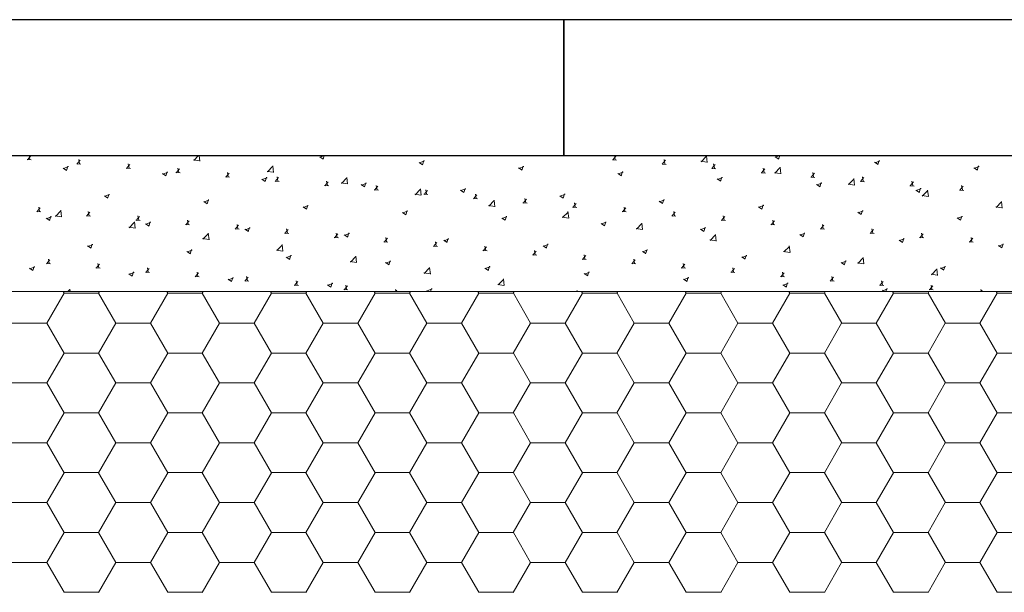
# Model space of a CAD drawing. Units: inches. Extents: x 216516 to 408090, y -583355 to -372759.
# Drawn here: x 339849 to 340211, y -379561 to -379351 of the extents above; entities that cross this region are included whole.
import ezdxf

# ---------------------------------------------------------------- set-up
doc = ezdxf.new("R2010")
doc.units = ezdxf.units.IN
doc.header["$MEASUREMENT"] = 0
doc.layers.add('Skizziergeometrie (ISO)', color=7, linetype='Continuous', lineweight=18)

msp = doc.modelspace()

# ---------------------------------------------------------------- linework, layer by layer
at = {"layer": 'Skizziergeometrie (ISO)', "color": 7, "linetype": 'Continuous', "lineweight": 25}
for p, q in [((340048.612, -379350.586), (339548.612, -379350.586)), ((340048.612, -379400.586), (340048.612, -379350.586)), ((340548.612, -379350.586), (340048.612, -379350.586)), ((340048.612, -379350.586), (340048.612, -379400.586)), ((339548.612, -379400.586), (340048.612, -379400.586)), ((340048.612, -379400.586), (340548.612, -379400.586))]:
    msp.add_line(p, q, dxfattribs=at)
at = {"layer": 'Skizziergeometrie (ISO)', "color": 5, "linetype": 'Continuous', "lineweight": 15, "true_color": 0x0000ff}
for p, q in [((339851.452, -379402.039), (339852.97, -379402.172)), ((339851.535, -379402.105), (339852.76, -379400.645)), ((339852.472, -379402), (339852.212, -379400.586)), ((339869.754, -379403.699), (339870.978, -379402.239)), ((339870.691, -379403.594), (339870.397, -379402.001)), ((339912.565, -379402.155), (339914.824, -379402.505)), ((339912.68, -379402.361), (339914.384, -379400.586)), ((339914.918, -379402.56), (339914.689, -379400.586)), ((339959.015, -379401.023), (339960.278, -379401.875)), ((339959.16, -379401.191), (339960.738, -379400.586)), ((339960.214, -379401.878), (339960.647, -379400.586)), ((339996.717, -379403.912), (339997.232, -379402.377)), ((340049.691, -379400.586), (340049.848, -379400.6)), ((340066.548, -379402.061), (340068.067, -379402.193)), ((340066.633, -379402.126), (340067.857, -379400.667)), ((340067.569, -379402.022), (340067.304, -379400.586)), ((340084.851, -379403.72), (340086.076, -379402.261)), ((340085.787, -379403.616), (340085.494, -379402.024)), ((340099.068, -379402.844), (340101.047, -379400.782)), ((340101.306, -379403.043), (340101.026, -379400.631)), ((340126.369, -379400.968), (340127.632, -379401.82)), ((340126.514, -379401.136), (340127.948, -379400.586)), ((340127.568, -379401.822), (340127.983, -379400.586)), ((340164.071, -379403.857), (340164.586, -379402.322)), ((339864.667, -379405.147), (339865.931, -379405.999)), ((339864.812, -379405.315), (339866.591, -379404.632)), ((339865.866, -379406.002), (339866.381, -379404.467)), ((339869.67, -379403.633), (339871.188, -379403.766)), ((339887.888, -379405.227), (339889.407, -379405.36)), ((339887.972, -379405.293), (339889.197, -379403.833)), ((339888.909, -379405.188), (339888.615, -379403.595)), ((339906.191, -379406.886), (339907.415, -379405.427)), ((339907.128, -379406.782), (339906.834, -379405.189)), ((339939.788, -379406.565), (339941.767, -379404.503)), ((339942.026, -379406.764), (339941.746, -379404.352)), ((339995.518, -379403.057), (339996.781, -379403.909)), ((339995.663, -379403.226), (339997.442, -379402.543)), ((340032.021, -379405.091), (340033.285, -379405.944)), ((340032.166, -379405.26), (340033.945, -379404.577)), ((340033.22, -379405.946), (340033.735, -379404.411)), ((340084.767, -379403.655), (340086.285, -379403.787)), ((340098.953, -379402.638), (340101.212, -379402.988)), ((340102.985, -379405.248), (340104.503, -379405.381)), ((340103.07, -379405.314), (340104.294, -379403.854)), ((340104.006, -379405.21), (340103.712, -379403.618)), ((340121.288, -379406.908), (340122.513, -379405.448)), ((340122.224, -379406.804), (340121.93, -379405.212)), ((340126.176, -379407.048), (340128.154, -379404.986)), ((340128.414, -379407.247), (340128.134, -379404.835)), ((340162.872, -379403.002), (340164.135, -379403.854)), ((340163.017, -379403.17), (340164.796, -379402.488)), ((340199.375, -379405.036), (340200.639, -379405.888)), ((340199.52, -379405.205), (340201.299, -379404.522)), ((340200.574, -379405.891), (340201.089, -379404.356)), ((339901.17, -379407.181), (339902.434, -379408.033)), ((339901.315, -379407.349), (339903.094, -379406.667)), ((339902.369, -379408.036), (339902.884, -379406.501)), ((339906.107, -379406.821), (339907.625, -379406.954)), ((339924.325, -379408.415), (339925.844, -379408.548)), ((339924.409, -379408.48), (339925.634, -379407.021)), ((339925.346, -379408.376), (339925.052, -379406.784)), ((339937.673, -379409.215), (339938.937, -379410.067)), ((339937.818, -379409.384), (339939.597, -379408.701)), ((339938.872, -379410.07), (339939.387, -379408.535)), ((339939.673, -379406.359), (339941.932, -379406.71)), ((339942.628, -379410.074), (339943.852, -379408.615)), ((339943.564, -379409.97), (339943.271, -379408.378)), ((339966.896, -379410.769), (339968.875, -379408.708)), ((339969.134, -379410.968), (339968.854, -379408.556)), ((340068.524, -379407.126), (340069.788, -379407.978)), ((340068.669, -379407.294), (340070.448, -379406.611)), ((340069.723, -379407.981), (340070.238, -379406.446)), ((340105.027, -379409.16), (340106.291, -379410.012)), ((340105.172, -379409.328), (340106.951, -379408.646)), ((340106.226, -379410.015), (340106.741, -379408.48)), ((340121.204, -379406.842), (340122.722, -379406.975)), ((340126.061, -379406.842), (340128.32, -379407.193)), ((340139.422, -379408.436), (340140.94, -379408.569)), ((340139.507, -379408.502), (340140.731, -379407.042)), ((340140.442, -379408.398), (340140.149, -379406.806)), ((340153.284, -379411.252), (340155.262, -379409.19)), ((340155.522, -379411.451), (340155.242, -379409.039)), ((340157.725, -379410.096), (340158.95, -379408.636)), ((340158.661, -379409.992), (340158.367, -379408.4)), ((339942.544, -379410.009), (339944.062, -379410.142)), ((339960.762, -379411.603), (339962.28, -379411.736)), ((339960.846, -379411.668), (339962.071, -379410.209)), ((339961.783, -379411.564), (339961.489, -379409.972)), ((339966.781, -379410.563), (339969.04, -379410.914)), ((339974.176, -379411.249), (339975.44, -379412.102)), ((339974.321, -379411.418), (339976.1, -379410.735)), ((339975.375, -379412.104), (339975.89, -379410.569)), ((339978.981, -379413.197), (339980.499, -379413.33)), ((339979.065, -379413.262), (339980.289, -379411.803)), ((339980.001, -379413.158), (339979.707, -379411.566)), ((339994.004, -379414.974), (339995.982, -379412.912)), ((339996.242, -379415.173), (339995.962, -379412.76)), ((339998.219, -379414.752), (339997.926, -379413.16)), ((340010.825, -379413.452), (340012.603, -379412.77)), ((340011.878, -379414.139), (340012.394, -379412.604)), ((340141.53, -379411.194), (340142.794, -379412.046)), ((340141.676, -379411.363), (340143.454, -379410.68)), ((340142.729, -379412.049), (340143.244, -379410.514)), ((340153.168, -379411.047), (340155.427, -379411.397)), ((340157.64, -379410.03), (340159.159, -379410.163)), ((340175.859, -379411.624), (340177.377, -379411.757)), ((340175.944, -379411.689), (340177.168, -379410.23)), ((340176.879, -379411.586), (340176.585, -379409.994)), ((340178.033, -379413.228), (340179.297, -379414.081)), ((340178.179, -379413.397), (340179.957, -379412.714)), ((340179.232, -379414.083), (340179.747, -379412.548)), ((340182.63, -379415.656), (340182.349, -379413.243)), ((340194.077, -379413.218), (340195.595, -379413.351)), ((340194.162, -379413.283), (340195.387, -379411.824)), ((340195.098, -379413.18), (340194.804, -379411.588)), ((339879.829, -379415.373), (339881.092, -379416.225)), ((339879.974, -379415.542), (339881.752, -379414.859)), ((339881.028, -379416.228), (339881.543, -379414.693)), ((339917.531, -379418.262), (339918.046, -379416.728)), ((339993.888, -379414.768), (339996.147, -379415.118)), ((339997.199, -379414.791), (339998.717, -379414.923)), ((339997.283, -379414.856), (339998.508, -379413.397)), ((340010.679, -379413.284), (340011.943, -379414.136)), ((340015.417, -379416.385), (340016.936, -379416.517)), ((340015.502, -379416.45), (340016.726, -379414.991)), ((340016.438, -379416.346), (340016.144, -379414.754)), ((340033.72, -379418.044), (340034.945, -379416.585)), ((340034.656, -379417.94), (340034.363, -379416.348)), ((340047.183, -379415.318), (340048.446, -379416.17)), ((340047.328, -379415.486), (340049.106, -379414.804)), ((340048.382, -379416.173), (340048.897, -379414.638)), ((340083.831, -379417.521), (340085.609, -379416.838)), ((340084.885, -379418.207), (340085.4, -379416.672)), ((340180.276, -379415.251), (340182.535, -379415.601)), ((340180.392, -379415.456), (340182.37, -379413.395)), ((339855.06, -379421.21), (339856.284, -379419.751)), ((339855.997, -379421.105), (339855.703, -379419.513)), ((339916.332, -379417.408), (339917.595, -379418.26)), ((339916.477, -379417.576), (339918.255, -379416.893)), ((339952.835, -379419.442), (339954.098, -379420.294)), ((339952.98, -379419.61), (339954.758, -379418.928)), ((339954.034, -379420.297), (339954.549, -379418.762)), ((340020.996, -379418.972), (340023.255, -379419.322)), ((340021.112, -379419.178), (340023.09, -379417.116)), ((340023.35, -379419.377), (340023.069, -379416.965)), ((340033.636, -379417.978), (340035.154, -379418.111)), ((340051.854, -379419.572), (340053.372, -379419.705)), ((340051.939, -379419.638), (340053.163, -379418.178)), ((340052.875, -379419.534), (340052.581, -379417.942)), ((340070.157, -379421.232), (340071.382, -379419.772)), ((340071.093, -379421.128), (340070.799, -379419.536)), ((340083.686, -379417.352), (340084.949, -379418.204)), ((340120.189, -379419.386), (340121.452, -379420.239)), ((340120.334, -379419.555), (340122.112, -379418.872)), ((340121.388, -379420.241), (340121.903, -379418.706)), ((340207.384, -379419.455), (340209.643, -379419.806)), ((340207.5, -379419.661), (340209.478, -379417.599)), ((340209.738, -379419.86), (340209.457, -379417.448)), ((339854.976, -379421.145), (339856.494, -379421.278)), ((339858.487, -379423.566), (339859.75, -379424.418)), ((339858.632, -379423.734), (339860.41, -379423.051)), ((339859.686, -379424.42), (339860.201, -379422.886)), ((339861.716, -379422.693), (339863.975, -379423.044)), ((339861.832, -379422.899), (339863.81, -379420.837)), ((339864.07, -379423.098), (339863.789, -379420.686)), ((339873.194, -379422.739), (339874.713, -379422.872)), ((339873.278, -379422.804), (339874.503, -379421.345)), ((339874.215, -379422.699), (339873.921, -379421.107)), ((339891.497, -379424.398), (339892.721, -379422.939)), ((339892.433, -379424.293), (339892.14, -379422.701)), ((339989.338, -379421.476), (339990.601, -379422.328)), ((339989.483, -379421.645), (339991.261, -379420.962)), ((339990.537, -379422.331), (339991.052, -379420.796)), ((340025.841, -379423.51), (340027.104, -379424.362)), ((340025.986, -379423.679), (340027.765, -379422.996)), ((340027.04, -379424.365), (340027.555, -379422.83)), ((340048.104, -379423.176), (340050.363, -379423.527)), ((340048.22, -379423.382), (340050.198, -379421.32)), ((340050.458, -379423.581), (340050.177, -379421.169)), ((340070.073, -379421.166), (340071.591, -379421.299)), ((340088.291, -379422.76), (340089.809, -379422.893)), ((340088.376, -379422.826), (340089.6, -379421.366)), ((340089.311, -379422.722), (340089.018, -379421.13)), ((340106.594, -379424.419), (340107.819, -379422.96)), ((340107.53, -379424.316), (340107.236, -379422.724)), ((340156.692, -379421.421), (340157.955, -379422.273)), ((340156.837, -379421.589), (340158.616, -379420.907)), ((340157.891, -379422.275), (340158.406, -379420.741)), ((340193.195, -379423.455), (340194.458, -379424.307)), ((340193.34, -379423.624), (340195.119, -379422.941)), ((340194.394, -379424.31), (340194.909, -379422.775)), ((339888.824, -379426.897), (339891.083, -379427.248)), ((339888.94, -379427.104), (339890.918, -379425.042)), ((339891.178, -379427.303), (339890.897, -379424.89)), ((339891.413, -379424.333), (339892.931, -379424.466)), ((339894.99, -379425.6), (339896.253, -379426.452)), ((339895.135, -379425.768), (339896.913, -379425.086)), ((339896.189, -379426.455), (339896.704, -379424.92)), ((339909.631, -379425.927), (339911.149, -379426.06)), ((339909.715, -379425.992), (339910.94, -379424.533)), ((339910.652, -379425.887), (339910.358, -379424.295)), ((339927.85, -379427.521), (339929.368, -379427.654)), ((339927.934, -379427.586), (339929.158, -379426.127)), ((339928.87, -379427.481), (339928.576, -379425.889)), ((339931.493, -379427.634), (339932.757, -379428.486)), ((339931.638, -379427.803), (339933.417, -379427.12)), ((339932.692, -379428.489), (339933.207, -379426.954)), ((339946.152, -379429.18), (339947.377, -379427.721)), ((339947.088, -379429.075), (339946.795, -379427.483)), ((340062.344, -379425.544), (340063.607, -379426.397)), ((340062.489, -379425.713), (340064.268, -379425.03)), ((340063.543, -379426.399), (340064.058, -379424.864)), ((340075.212, -379427.381), (340077.471, -379427.731)), ((340075.328, -379427.586), (340077.306, -379425.524)), ((340077.566, -379427.785), (340077.285, -379425.373)), ((340098.847, -379427.579), (340100.111, -379428.431)), ((340098.992, -379427.747), (340100.771, -379427.065)), ((340100.046, -379428.434), (340100.561, -379426.899)), ((340106.509, -379424.354), (340108.028, -379424.487)), ((340124.728, -379425.948), (340126.246, -379426.081)), ((340124.812, -379426.013), (340126.037, -379424.554)), ((340125.748, -379425.91), (340125.454, -379424.318)), ((340142.946, -379427.542), (340144.464, -379427.675)), ((340143.031, -379427.607), (340144.255, -379426.148)), ((340143.967, -379427.504), (340143.673, -379425.912)), ((340162.185, -379429.098), (340161.891, -379427.506)), ((339915.932, -379431.102), (339918.191, -379431.452)), ((339916.048, -379431.308), (339918.026, -379429.246)), ((339918.286, -379431.507), (339918.005, -379429.095)), ((339946.068, -379429.115), (339947.586, -379429.247)), ((339964.286, -379430.709), (339965.805, -379430.841)), ((339964.371, -379430.774), (339965.595, -379429.315)), ((339965.307, -379430.669), (339965.013, -379429.077)), ((339967.996, -379429.668), (339969.26, -379430.52)), ((339968.141, -379429.837), (339969.92, -379429.154)), ((339969.195, -379430.523), (339969.71, -379428.988)), ((339982.589, -379432.368), (339983.814, -379430.908)), ((339983.525, -379432.263), (339983.232, -379430.671)), ((340004.644, -379431.871), (340006.423, -379431.188)), ((340005.698, -379432.557), (340006.213, -379431.022)), ((340102.436, -379431.791), (340104.414, -379429.729)), ((340104.674, -379431.99), (340104.393, -379429.577)), ((340135.35, -379429.613), (340136.614, -379430.465)), ((340135.495, -379429.782), (340137.274, -379429.099)), ((340136.549, -379430.468), (340137.064, -379428.933)), ((340161.165, -379429.136), (340162.683, -379429.269)), ((340161.249, -379429.201), (340162.474, -379427.742)), ((340171.999, -379431.816), (340173.777, -379431.133)), ((340173.052, -379432.502), (340173.567, -379430.967)), ((340179.383, -379430.73), (340180.901, -379430.863)), ((340179.468, -379430.795), (340180.692, -379429.336)), ((340180.403, -379430.692), (340180.11, -379429.1)), ((340197.686, -379432.389), (340198.911, -379430.93)), ((340198.622, -379432.286), (340198.328, -379430.694)), ((339873.648, -379433.792), (339874.912, -379434.644)), ((339873.793, -379433.961), (339875.572, -379433.278)), ((339874.847, -379434.647), (339875.362, -379433.112)), ((339943.156, -379435.512), (339945.134, -379433.45)), ((339945.394, -379435.711), (339945.113, -379433.299)), ((339982.505, -379432.302), (339984.023, -379432.435)), ((340000.723, -379433.896), (340002.241, -379434.029)), ((340000.808, -379433.962), (340002.032, -379432.502)), ((340001.744, -379433.857), (340001.45, -379432.265)), ((340004.499, -379431.703), (340005.763, -379432.555)), ((340019.026, -379435.556), (340020.251, -379434.096)), ((340019.962, -379435.452), (340019.668, -379433.859)), ((340041.002, -379433.737), (340042.266, -379434.589)), ((340041.148, -379433.905), (340042.926, -379433.223)), ((340042.201, -379434.592), (340042.716, -379433.057)), ((340102.32, -379431.585), (340104.579, -379431.935)), ((340129.544, -379435.995), (340131.522, -379433.933)), ((340131.782, -379436.194), (340131.501, -379433.782)), ((340171.853, -379431.647), (340173.117, -379432.499)), ((340197.601, -379432.324), (340199.12, -379432.456)), ((340208.356, -379433.681), (340209.62, -379434.534)), ((340208.502, -379433.85), (340210.28, -379433.167)), ((340209.555, -379434.536), (340210.07, -379433.001)), ((339910.151, -379435.826), (339911.415, -379436.679)), ((339910.296, -379435.995), (339912.075, -379435.312)), ((339911.35, -379436.681), (339911.865, -379435.146)), ((339943.04, -379435.306), (339945.299, -379435.656)), ((339946.655, -379437.861), (339947.918, -379438.713)), ((339946.8, -379438.029), (339948.578, -379437.346)), ((339947.854, -379438.715), (339948.369, -379437.181)), ((339970.264, -379439.716), (339972.242, -379437.654)), ((339972.502, -379439.915), (339972.221, -379437.503)), ((340018.942, -379435.49), (340020.46, -379435.623)), ((340037.16, -379437.084), (340038.678, -379437.217)), ((340037.244, -379437.15), (340038.469, -379435.69)), ((340038.18, -379437.046), (340037.887, -379435.453)), ((340055.463, -379438.743), (340056.687, -379437.284)), ((340056.399, -379438.64), (340056.105, -379437.047)), ((340077.505, -379435.771), (340078.769, -379436.623)), ((340077.651, -379435.94), (340079.429, -379435.257)), ((340078.704, -379436.626), (340079.219, -379435.091)), ((340114.008, -379437.805), (340115.272, -379438.657)), ((340114.154, -379437.974), (340115.932, -379437.291)), ((340115.207, -379438.66), (340115.723, -379437.125)), ((340129.428, -379435.789), (340131.687, -379436.139)), ((340156.651, -379440.199), (340158.63, -379438.137)), ((340158.89, -379440.398), (340158.609, -379437.986)), ((339852.307, -379441.984), (339853.57, -379442.837)), ((339852.452, -379442.153), (339854.23, -379441.47)), ((339853.506, -379442.839), (339854.021, -379441.304)), ((339858.5, -379440.251), (339860.018, -379440.384)), ((339858.584, -379440.316), (339859.809, -379438.857)), ((339859.521, -379440.211), (339859.227, -379438.619)), ((339876.719, -379441.845), (339878.237, -379441.977)), ((339876.803, -379441.91), (339878.027, -379440.451)), ((339877.739, -379441.805), (339877.445, -379440.213)), ((339895.021, -379443.504), (339896.246, -379442.045)), ((339895.957, -379443.399), (339895.664, -379441.807)), ((339970.148, -379439.51), (339972.407, -379439.861)), ((339983.158, -379439.895), (339984.421, -379440.747)), ((339983.303, -379440.063), (339985.081, -379439.381)), ((339984.357, -379440.75), (339984.872, -379439.215)), ((339997.372, -379443.921), (339999.35, -379441.859)), ((339999.61, -379444.119), (339999.329, -379441.707)), ((340019.661, -379441.929), (340020.924, -379442.781)), ((340019.806, -379442.098), (340021.584, -379441.415)), ((340020.86, -379442.784), (340021.375, -379441.249)), ((340055.378, -379438.678), (340056.897, -379438.811)), ((340073.597, -379440.272), (340075.115, -379440.405)), ((340073.681, -379440.337), (340074.906, -379438.878)), ((340074.617, -379440.234), (340074.323, -379438.641)), ((340091.815, -379441.866), (340093.333, -379441.999)), ((340091.9, -379441.931), (340093.124, -379440.472)), ((340092.836, -379441.828), (340092.542, -379440.235)), ((340110.118, -379443.525), (340111.343, -379442.066)), ((340111.054, -379443.422), (340110.76, -379441.83)), ((340150.512, -379439.839), (340151.775, -379440.692)), ((340150.657, -379440.008), (340152.435, -379439.325)), ((340151.711, -379440.694), (340152.226, -379439.159)), ((340156.536, -379439.993), (340158.795, -379440.344)), ((340185.998, -379444.602), (340185.717, -379442.19)), ((340187.015, -379441.874), (340188.278, -379442.726)), ((340187.16, -379442.042), (340188.939, -379441.36)), ((340188.214, -379442.728), (340188.729, -379441.194)), ((339888.81, -379444.019), (339890.073, -379444.871)), ((339888.955, -379444.187), (339890.733, -379443.504)), ((339890.009, -379444.873), (339890.524, -379443.339)), ((339894.937, -379443.439), (339896.455, -379443.571)), ((339913.155, -379445.032), (339914.674, -379445.165)), ((339913.24, -379445.098), (339914.464, -379443.639)), ((339914.176, -379444.993), (339913.882, -379443.401)), ((339925.458, -379446.221), (339927.236, -379445.539)), ((339926.512, -379446.908), (339927.027, -379445.373)), ((339931.458, -379446.692), (339932.683, -379445.232)), ((339932.394, -379446.587), (339932.101, -379444.995)), ((339997.256, -379443.715), (339999.515, -379444.065)), ((340056.164, -379443.963), (340057.427, -379444.815)), ((340056.309, -379444.132), (340058.088, -379443.449)), ((340057.363, -379444.818), (340057.878, -379443.283)), ((340092.812, -379446.166), (340094.591, -379445.483)), ((340093.866, -379446.852), (340094.381, -379445.317)), ((340110.034, -379443.46), (340111.552, -379443.593)), ((340128.252, -379445.054), (340129.77, -379445.186)), ((340128.337, -379445.119), (340129.561, -379443.66)), ((340129.272, -379445.016), (340128.979, -379443.424)), ((340146.555, -379446.713), (340147.78, -379445.254)), ((340147.491, -379446.61), (340147.197, -379445.018)), ((340183.644, -379444.198), (340185.903, -379444.548)), ((340183.759, -379444.403), (340185.738, -379442.341)), ((339925.313, -379446.053), (339926.576, -379446.905)), ((339931.374, -379446.626), (339932.892, -379446.759)), ((339949.592, -379448.22), (339951.11, -379448.353)), ((339949.676, -379448.286), (339950.901, -379446.826)), ((339950.613, -379448.181), (339950.319, -379446.589)), ((339961.816, -379448.087), (339963.079, -379448.939)), ((339961.961, -379448.256), (339963.74, -379447.573)), ((339963.015, -379448.942), (339963.53, -379447.407)), ((339967.895, -379449.88), (339969.119, -379448.42)), ((339968.831, -379449.775), (339968.537, -379448.183)), ((339999.649, -379450.586), (340000.033, -379449.441)), ((340024.364, -379447.919), (340026.623, -379448.269)), ((340024.479, -379448.125), (340026.458, -379446.063)), ((340026.718, -379448.324), (340026.437, -379445.911)), ((340092.667, -379445.998), (340093.93, -379446.85)), ((340129.17, -379448.032), (340130.433, -379448.884)), ((340129.315, -379448.2), (340131.094, -379447.518)), ((340130.369, -379448.887), (340130.884, -379447.352)), ((340146.471, -379446.648), (340147.989, -379446.78)), ((340164.689, -379448.241), (340166.207, -379448.374)), ((340164.774, -379448.307), (340165.998, -379446.848)), ((340165.709, -379448.204), (340165.415, -379446.612)), ((340166.984, -379450.586), (340167.387, -379449.386)), ((340182.992, -379449.901), (340184.217, -379448.441)), ((340183.927, -379449.798), (340183.634, -379448.206)), ((339048.612, -379450.586), (340563.824, -379450.586)), ((339858.637, -379462.168), (339864.987, -379451.17)), ((339865.001, -379451.163), (339864.667, -379450.586)), ((339864.989, -379451.154), (339877.689, -379451.154)), ((339866.409, -379450.586), (339867.178, -379449.784)), ((339867.268, -379450.586), (339867.157, -379449.633)), ((339877.687, -379451.17), (339878.024, -379450.586)), ((339884.051, -379462.162), (339877.701, -379451.163)), ((339896.737, -379462.168), (339903.087, -379451.17)), ((339903.101, -379451.163), (339902.767, -379450.586)), ((339903.089, -379451.154), (339915.789, -379451.154)), ((339915.787, -379451.17), (339916.124, -379450.586)), ((339922.151, -379462.162), (339915.801, -379451.163)), ((339934.837, -379462.168), (339941.187, -379451.17)), ((339941.201, -379451.163), (339940.867, -379450.586)), ((339941.189, -379451.154), (339953.889, -379451.154)), ((339953.887, -379451.17), (339954.224, -379450.586)), ((339960.251, -379462.162), (339953.901, -379451.163)), ((339967.811, -379449.814), (339969.329, -379449.947)), ((339972.937, -379462.168), (339979.287, -379451.17)), ((339979.301, -379451.163), (339978.967, -379450.586)), ((339979.289, -379451.154), (339991.989, -379451.154)), ((339986.905, -379450.586), (339986.756, -379449.777)), ((339986.858, -379450.586), (339987.338, -379450.014)), ((339991.987, -379451.17), (339992.324, -379450.586)), ((339998.351, -379462.162), (339992.001, -379451.163)), ((339998.319, -379450.121), (339999.008, -379450.586)), ((339998.464, -379450.29), (340000.243, -379449.607)), ((340011.037, -379462.168), (340017.387, -379451.17)), ((340017.401, -379451.163), (340017.067, -379450.586)), ((340017.389, -379451.154), (340030.089, -379451.154)), ((340030.087, -379451.17), (340030.424, -379450.586)), ((340036.451, -379462.162), (340030.101, -379451.163)), ((340049.137, -379462.168), (340055.487, -379451.17)), ((340053.26, -379450.586), (340053.566, -379450.267)), ((340053.6, -379450.586), (340053.545, -379450.116)), ((340055.501, -379451.163), (340055.167, -379450.586)), ((340055.489, -379451.154), (340068.189, -379451.154)), ((340068.187, -379451.17), (340068.524, -379450.586)), ((340074.551, -379462.162), (340068.201, -379451.163)), ((340087.237, -379462.168), (340093.587, -379451.17)), ((340093.601, -379451.163), (340093.267, -379450.586)), ((340093.589, -379451.154), (340106.289, -379451.154)), ((340106.287, -379451.17), (340106.624, -379450.586)), ((340112.651, -379462.162), (340106.301, -379451.163)), ((340125.337, -379462.168), (340131.687, -379451.17)), ((340131.701, -379451.163), (340131.367, -379450.586)), ((340131.689, -379451.154), (340144.389, -379451.154)), ((340144.387, -379451.17), (340144.724, -379450.586)), ((340150.751, -379462.162), (340144.401, -379451.163)), ((340163.437, -379462.168), (340169.787, -379451.17)), ((340165.673, -379450.066), (340166.444, -379450.586)), ((340165.818, -379450.235), (340167.597, -379449.552)), ((340169.801, -379451.163), (340169.467, -379450.586)), ((340169.789, -379451.154), (340182.489, -379451.154)), ((340182.487, -379451.17), (340182.824, -379450.586)), ((340188.851, -379462.162), (340182.501, -379451.163)), ((340182.907, -379449.835), (340184.426, -379449.968)), ((340201.537, -379462.168), (340207.887, -379451.17)), ((340201.997, -379450.586), (340201.852, -379449.8)), ((340201.973, -379450.586), (340202.435, -379450.035)), ((340207.901, -379451.163), (340207.567, -379450.586)), ((340207.889, -379451.154), (340220.589, -379451.154)), ((339845.939, -379462.153), (339858.639, -379462.153)), ((339865.001, -379473.161), (339858.651, -379462.162)), ((339877.687, -379473.167), (339884.037, -379462.168)), ((339884.039, -379462.153), (339896.739, -379462.153)), ((339903.101, -379473.161), (339896.751, -379462.162)), ((339915.787, -379473.167), (339922.137, -379462.168)), ((339922.139, -379462.153), (339934.839, -379462.153)), ((339941.201, -379473.161), (339934.851, -379462.162)), ((339953.887, -379473.167), (339960.237, -379462.168)), ((339960.239, -379462.153), (339972.939, -379462.153)), ((339979.301, -379473.161), (339972.951, -379462.162)), ((339991.987, -379473.167), (339998.337, -379462.168)), ((339998.339, -379462.153), (340011.039, -379462.153)), ((340017.401, -379473.161), (340011.051, -379462.162)), ((340030.087, -379473.167), (340036.437, -379462.168)), ((340036.439, -379462.153), (340049.139, -379462.153)), ((340055.501, -379473.161), (340049.151, -379462.162)), ((340068.187, -379473.167), (340074.537, -379462.168)), ((340074.539, -379462.153), (340087.239, -379462.153)), ((340093.601, -379473.161), (340087.251, -379462.162)), ((340106.287, -379473.167), (340112.637, -379462.168)), ((340112.639, -379462.153), (340125.339, -379462.153)), ((340131.701, -379473.161), (340125.351, -379462.162)), ((340144.387, -379473.167), (340150.737, -379462.168)), ((340150.739, -379462.153), (340163.439, -379462.153)), ((340169.801, -379473.161), (340163.451, -379462.162)), ((340182.487, -379473.167), (340188.837, -379462.168)), ((340188.839, -379462.153), (340201.539, -379462.153)), ((340207.901, -379473.161), (340201.551, -379462.162)), ((339858.637, -379484.165), (339864.987, -379473.167)), ((339864.989, -379473.152), (339877.689, -379473.152)), ((339884.051, -379484.159), (339877.701, -379473.161)), ((339896.737, -379484.165), (339903.087, -379473.167)), ((339903.089, -379473.152), (339915.789, -379473.152)), ((339922.151, -379484.159), (339915.801, -379473.161)), ((339934.837, -379484.165), (339941.187, -379473.167)), ((339941.189, -379473.152), (339953.889, -379473.152)), ((339960.251, -379484.159), (339953.901, -379473.161)), ((339972.937, -379484.165), (339979.287, -379473.167)), ((339979.289, -379473.152), (339991.989, -379473.152)), ((339998.351, -379484.159), (339992.001, -379473.161)), ((340011.037, -379484.165), (340017.387, -379473.167)), ((340017.389, -379473.152), (340030.089, -379473.152)), ((340036.451, -379484.159), (340030.101, -379473.161)), ((340049.137, -379484.165), (340055.487, -379473.167)), ((340055.489, -379473.152), (340068.189, -379473.152)), ((340074.551, -379484.159), (340068.201, -379473.161)), ((340087.237, -379484.165), (340093.587, -379473.167)), ((340093.589, -379473.152), (340106.289, -379473.152)), ((340112.651, -379484.159), (340106.301, -379473.161)), ((340125.337, -379484.165), (340131.687, -379473.167)), ((340131.689, -379473.152), (340144.389, -379473.152)), ((340150.751, -379484.159), (340144.401, -379473.161)), ((340163.437, -379484.165), (340169.787, -379473.167)), ((340169.789, -379473.152), (340182.489, -379473.152)), ((340188.851, -379484.159), (340182.501, -379473.161)), ((340201.537, -379484.165), (340207.887, -379473.167)), ((340207.889, -379473.152), (340220.589, -379473.152)), ((339845.939, -379484.15), (339858.639, -379484.15)), ((339865.001, -379495.158), (339858.651, -379484.159)), ((339877.687, -379495.164), (339884.037, -379484.165)), ((339884.039, -379484.15), (339896.739, -379484.15)), ((339903.101, -379495.158), (339896.751, -379484.159)), ((339915.787, -379495.164), (339922.137, -379484.165)), ((339922.139, -379484.15), (339934.839, -379484.15)), ((339941.201, -379495.158), (339934.851, -379484.159)), ((339953.887, -379495.164), (339960.237, -379484.165)), ((339960.239, -379484.15), (339972.939, -379484.15)), ((339979.301, -379495.158), (339972.951, -379484.159)), ((339991.987, -379495.164), (339998.337, -379484.165)), ((339998.339, -379484.15), (340011.039, -379484.15)), ((340017.401, -379495.158), (340011.051, -379484.159)), ((340030.087, -379495.164), (340036.437, -379484.165)), ((340036.439, -379484.15), (340049.139, -379484.15)), ((340055.501, -379495.158), (340049.151, -379484.159)), ((340068.187, -379495.164), (340074.537, -379484.165)), ((340074.539, -379484.15), (340087.239, -379484.15)), ((340093.601, -379495.158), (340087.251, -379484.159)), ((340106.287, -379495.164), (340112.637, -379484.165)), ((340112.639, -379484.15), (340125.339, -379484.15)), ((340131.701, -379495.158), (340125.351, -379484.159)), ((340144.387, -379495.164), (340150.737, -379484.165)), ((340150.739, -379484.15), (340163.439, -379484.15)), ((340169.801, -379495.158), (340163.451, -379484.159)), ((340182.487, -379495.164), (340188.837, -379484.165)), ((340188.839, -379484.15), (340201.539, -379484.15)), ((340207.901, -379495.158), (340201.551, -379484.159)), ((339858.637, -379506.162), (339864.987, -379495.164)), ((339864.989, -379495.149), (339877.689, -379495.149)), ((339884.051, -379506.156), (339877.701, -379495.158)), ((339896.737, -379506.162), (339903.087, -379495.164)), ((339903.089, -379495.149), (339915.789, -379495.149)), ((339922.151, -379506.156), (339915.801, -379495.158)), ((339934.837, -379506.162), (339941.187, -379495.164)), ((339941.189, -379495.149), (339953.889, -379495.149)), ((339960.251, -379506.156), (339953.901, -379495.158)), ((339972.937, -379506.162), (339979.287, -379495.164)), ((339979.289, -379495.149), (339991.989, -379495.149)), ((339998.351, -379506.156), (339992.001, -379495.158)), ((340011.037, -379506.162), (340017.387, -379495.164)), ((340017.389, -379495.149), (340030.089, -379495.149)), ((340036.451, -379506.156), (340030.101, -379495.158)), ((340049.137, -379506.162), (340055.487, -379495.164)), ((340055.489, -379495.149), (340068.189, -379495.149)), ((340074.551, -379506.156), (340068.201, -379495.158)), ((340087.237, -379506.162), (340093.587, -379495.164)), ((340093.589, -379495.149), (340106.289, -379495.149)), ((340112.651, -379506.156), (340106.301, -379495.158)), ((340125.337, -379506.162), (340131.687, -379495.164)), ((340131.689, -379495.149), (340144.389, -379495.149)), ((340150.751, -379506.156), (340144.401, -379495.158)), ((340163.437, -379506.162), (340169.787, -379495.164)), ((340169.789, -379495.149), (340182.489, -379495.149)), ((340188.851, -379506.156), (340182.501, -379495.158)), ((340201.537, -379506.162), (340207.887, -379495.164)), ((340207.889, -379495.149), (340220.589, -379495.149)), ((339845.939, -379506.147), (339858.639, -379506.147)), ((339865.001, -379517.155), (339858.651, -379506.156)), ((339877.687, -379517.161), (339884.037, -379506.162)), ((339884.039, -379506.147), (339896.739, -379506.147)), ((339903.101, -379517.155), (339896.751, -379506.156)), ((339915.787, -379517.161), (339922.137, -379506.162)), ((339922.139, -379506.147), (339934.839, -379506.147)), ((339941.201, -379517.155), (339934.851, -379506.156)), ((339953.887, -379517.161), (339960.237, -379506.162)), ((339960.239, -379506.147), (339972.939, -379506.147)), ((339979.301, -379517.155), (339972.951, -379506.156)), ((339991.987, -379517.161), (339998.337, -379506.162)), ((339998.339, -379506.147), (340011.039, -379506.147)), ((340017.401, -379517.155), (340011.051, -379506.156)), ((340030.087, -379517.161), (340036.437, -379506.162)), ((340036.439, -379506.147), (340049.139, -379506.147)), ((340055.501, -379517.155), (340049.151, -379506.156)), ((340068.187, -379517.161), (340074.537, -379506.162)), ((340074.539, -379506.147), (340087.239, -379506.147)), ((340093.601, -379517.155), (340087.251, -379506.156)), ((340106.287, -379517.161), (340112.637, -379506.162)), ((340112.639, -379506.147), (340125.339, -379506.147)), ((340131.701, -379517.155), (340125.351, -379506.156)), ((340144.387, -379517.161), (340150.737, -379506.162)), ((340150.739, -379506.147), (340163.439, -379506.147)), ((340169.801, -379517.155), (340163.451, -379506.156)), ((340182.487, -379517.161), (340188.837, -379506.162)), ((340188.839, -379506.147), (340201.539, -379506.147)), ((340207.901, -379517.155), (340201.551, -379506.156)), ((339858.637, -379528.159), (339864.987, -379517.161)), ((339864.989, -379517.146), (339877.689, -379517.146)), ((339884.051, -379528.153), (339877.701, -379517.155)), ((339896.737, -379528.159), (339903.087, -379517.161)), ((339903.089, -379517.146), (339915.789, -379517.146)), ((339922.151, -379528.153), (339915.801, -379517.155)), ((339934.837, -379528.159), (339941.187, -379517.161)), ((339941.189, -379517.146), (339953.889, -379517.146)), ((339960.251, -379528.153), (339953.901, -379517.155)), ((339972.937, -379528.159), (339979.287, -379517.161)), ((339979.289, -379517.146), (339991.989, -379517.146)), ((339998.351, -379528.153), (339992.001, -379517.155)), ((340011.037, -379528.159), (340017.387, -379517.161)), ((340017.389, -379517.146), (340030.089, -379517.146)), ((340036.451, -379528.153), (340030.101, -379517.155)), ((340049.137, -379528.159), (340055.487, -379517.161)), ((340055.489, -379517.146), (340068.189, -379517.146)), ((340074.551, -379528.153), (340068.201, -379517.155)), ((340087.237, -379528.159), (340093.587, -379517.161)), ((340093.589, -379517.146), (340106.289, -379517.146)), ((340112.651, -379528.153), (340106.301, -379517.155)), ((340125.337, -379528.159), (340131.687, -379517.161)), ((340131.689, -379517.146), (340144.389, -379517.146)), ((340150.751, -379528.153), (340144.401, -379517.155)), ((340163.437, -379528.159), (340169.787, -379517.161)), ((340169.789, -379517.146), (340182.489, -379517.146)), ((340188.851, -379528.153), (340182.501, -379517.155)), ((340201.537, -379528.159), (340207.887, -379517.161)), ((340207.889, -379517.146), (340220.589, -379517.146)), ((339845.939, -379528.144), (339858.639, -379528.144)), ((339865.001, -379539.152), (339858.651, -379528.153)), ((339877.687, -379539.158), (339884.037, -379528.159)), ((339884.039, -379528.144), (339896.739, -379528.144)), ((339903.101, -379539.152), (339896.751, -379528.153)), ((339915.787, -379539.158), (339922.137, -379528.159)), ((339922.139, -379528.144), (339934.839, -379528.144)), ((339941.201, -379539.152), (339934.851, -379528.153)), ((339953.887, -379539.158), (339960.237, -379528.159)), ((339960.239, -379528.144), (339972.939, -379528.144)), ((339979.301, -379539.152), (339972.951, -379528.153)), ((339991.987, -379539.158), (339998.337, -379528.159)), ((339998.339, -379528.144), (340011.039, -379528.144)), ((340017.401, -379539.152), (340011.051, -379528.153)), ((340030.087, -379539.158), (340036.437, -379528.159)), ((340036.439, -379528.144), (340049.139, -379528.144)), ((340055.501, -379539.152), (340049.151, -379528.153)), ((340068.187, -379539.158), (340074.537, -379528.159)), ((340074.539, -379528.144), (340087.239, -379528.144)), ((340093.601, -379539.152), (340087.251, -379528.153)), ((340106.287, -379539.158), (340112.637, -379528.159)), ((340112.639, -379528.144), (340125.339, -379528.144)), ((340131.701, -379539.152), (340125.351, -379528.153)), ((340144.387, -379539.158), (340150.737, -379528.159)), ((340150.739, -379528.144), (340163.439, -379528.144)), ((340169.801, -379539.152), (340163.451, -379528.153)), ((340182.487, -379539.158), (340188.837, -379528.159)), ((340188.839, -379528.144), (340201.539, -379528.144)), ((340207.901, -379539.152), (340201.551, -379528.153)), ((339858.637, -379550.156), (339864.987, -379539.158)), ((339864.989, -379539.143), (339877.689, -379539.143)), ((339884.051, -379550.15), (339877.701, -379539.152)), ((339896.737, -379550.156), (339903.087, -379539.158)), ((339903.089, -379539.143), (339915.789, -379539.143)), ((339922.151, -379550.15), (339915.801, -379539.152)), ((339934.837, -379550.156), (339941.187, -379539.158)), ((339941.189, -379539.143), (339953.889, -379539.143)), ((339960.251, -379550.15), (339953.901, -379539.152)), ((339972.937, -379550.156), (339979.287, -379539.158)), ((339979.289, -379539.143), (339991.989, -379539.143)), ((339998.351, -379550.15), (339992.001, -379539.152)), ((340011.037, -379550.156), (340017.387, -379539.158)), ((340017.389, -379539.143), (340030.089, -379539.143)), ((340036.451, -379550.15), (340030.101, -379539.152)), ((340049.137, -379550.156), (340055.487, -379539.158)), ((340055.489, -379539.143), (340068.189, -379539.143)), ((340074.551, -379550.15), (340068.201, -379539.152)), ((340087.237, -379550.156), (340093.587, -379539.158)), ((340093.589, -379539.143), (340106.289, -379539.143)), ((340112.651, -379550.15), (340106.301, -379539.152)), ((340125.337, -379550.156), (340131.687, -379539.158)), ((340131.689, -379539.143), (340144.389, -379539.143)), ((340150.751, -379550.15), (340144.401, -379539.152)), ((340163.437, -379550.156), (340169.787, -379539.158)), ((340169.789, -379539.143), (340182.489, -379539.143)), ((340188.851, -379550.15), (340182.501, -379539.152)), ((340201.537, -379550.156), (340207.887, -379539.158)), ((340207.889, -379539.143), (340220.589, -379539.143)), ((339845.939, -379550.141), (339858.639, -379550.141)), ((339865.001, -379561.149), (339858.651, -379550.15)), ((339877.687, -379561.155), (339884.037, -379550.156)), ((339884.039, -379550.141), (339896.739, -379550.141)), ((339903.101, -379561.149), (339896.751, -379550.15)), ((339915.787, -379561.155), (339922.137, -379550.156)), ((339922.139, -379550.141), (339934.839, -379550.141)), ((339941.201, -379561.149), (339934.851, -379550.15)), ((339953.887, -379561.155), (339960.237, -379550.156)), ((339960.239, -379550.141), (339972.939, -379550.141)), ((339979.301, -379561.149), (339972.951, -379550.15)), ((339991.987, -379561.155), (339998.337, -379550.156)), ((339998.339, -379550.141), (340011.039, -379550.141)), ((340017.401, -379561.149), (340011.051, -379550.15)), ((340030.087, -379561.155), (340036.437, -379550.156)), ((340036.439, -379550.141), (340049.139, -379550.141)), ((340055.501, -379561.149), (340049.151, -379550.15)), ((340068.187, -379561.155), (340074.537, -379550.156)), ((340074.539, -379550.141), (340087.239, -379550.141)), ((340093.601, -379561.149), (340087.251, -379550.15)), ((340106.287, -379561.155), (340112.637, -379550.156)), ((340112.639, -379550.141), (340125.339, -379550.141)), ((340131.701, -379561.149), (340125.351, -379550.15)), ((340144.387, -379561.155), (340150.737, -379550.156)), ((340150.739, -379550.141), (340163.439, -379550.141)), ((340169.801, -379561.149), (340163.451, -379550.15)), ((340182.487, -379561.155), (340188.837, -379550.156)), ((340188.839, -379550.141), (340201.539, -379550.141)), ((340207.901, -379561.149), (340201.551, -379550.15)), ((339864.989, -379561.14), (339877.689, -379561.14)), ((339903.089, -379561.14), (339915.789, -379561.14)), ((339941.189, -379561.14), (339953.889, -379561.14)), ((339979.289, -379561.14), (339991.989, -379561.14)), ((340017.389, -379561.14), (340030.089, -379561.14)), ((340055.489, -379561.14), (340068.189, -379561.14)), ((340093.589, -379561.14), (340106.289, -379561.14)), ((340131.689, -379561.14), (340144.389, -379561.14)), ((340169.789, -379561.14), (340182.489, -379561.14)), ((340207.889, -379561.14), (340220.589, -379561.14))]:
    msp.add_line(p, q, dxfattribs=at)

doc.saveas('drawing.dxf')
